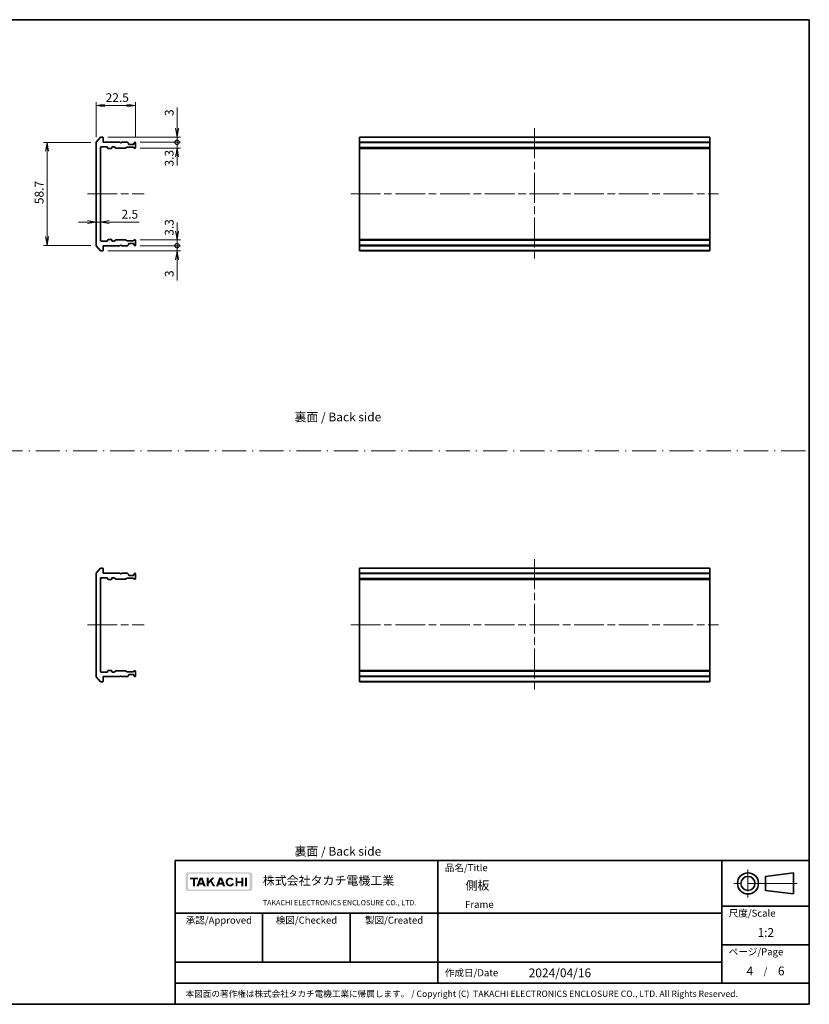
# Model space of a CAD drawing. Units: millimetres. Extents: x -2094 to 4212, y 7 to 1418.
# Drawn here: x 2177 to 2628, y 7 to 569 of the extents above; entities that cross this region are included whole.
import ezdxf
from ezdxf.enums import TextEntityAlignment as Align

# ---------------------------------------------------------------- set-up
doc = ezdxf.new("R2010")
doc.units = ezdxf.units.MM
doc.header["$LTSCALE"] = 3
doc.linetypes.add('CHAIN', pattern=[0.35429999999999995, 0.2362, -0.0295, 0.0591, -0.0295])
doc.linetypes.add('DASH_DOT', pattern=[0.37, 0.24, -0.06, 0.01, -0.06])
doc.layers.get('Defpoints').update_dxf_attribs({"lineweight": 25})
for name, color, linetype, lineweight in [('Border (ISO)', 7, 'Continuous', 35), ('Centerline (ISO)', 131, 'Continuous', 18), ('Dimension (ISO)', 7, 'Continuous', 18), ('Dimension (ISO) @ 1', 7, 'Continuous', 18), ('Hatch (ISO)', 1, 'Continuous', 18), ('Sketch Geometry (ISO)', 7, 'Continuous', 18), ('Symbol (ISO)', 7, 'Continuous', 18), ('Title (ISO)', 7, 'Continuous', 35), ('Visible (ISO)', 7, 'Continuous', 35), ('Visible Narrow (ISO)', 7, 'Continuous', 25)]:
    doc.layers.add(name, color=color, linetype=linetype, lineweight=lineweight)
doc.styles.add('Note Text (TK)', font='MS PGothic.ttf')
doc.styles.add('文字スタイル40', font='MS PGothic.ttf')
doc.styles.add('文字スタイル67', font='arial.ttf')
doc.dimstyles.new('Default - Method 1b (TK)', dxfattribs={"dimscale": 3, "dimtxt": 2.5, "dimasz": 2.5, "dimexe": 1, "dimexo": 1.499999999999999, "dimgap": 1, "dimtad": 1, "dimrnd": 1e-08, "dimdsep": 46, "dimtxsty": 'Note Text (TK)', "dimblk": 'OPEN', "dimcen": 0.09, "dimdle": 5, "dimclrd": 100, "dimclre": 100, "dimclrt": 7, "dimadec": 1, "dimazin": 1, "dimtfac": 1, "dimtmove": 0, "dimatfit": 3, "dimldrblk": 'OPEN', "dimfxl": 1, "dimtolj": 1, "dimlwd": -1, "dimlwe": -1, "dimarcsym": 0})

# ---------------------------------------------------------------- blocks, each defined once
blk = doc.blocks.new('図面枠 tk図枠')
at = {"layer": 'Border (ISO)'}
for p, q in [((14.49999999999999, 289), (405.4999999999999, 289)), ((14.49999999999999, 289), (14.50000000000001, 8.000000000000007)), ((405.4999999999999, 289), (405.4999999999999, 8.000000000000007)), ((14.50000000000001, 8.000000000000007), (405.4999999999999, 8.000000000000007))]:
    blk.add_line(p, q, dxfattribs=at)
blk = doc.blocks.new('表題欄 コピー版 tk表題欄')
at = {"layer": 'Hatch (ISO)'}
h = blk.add_hatch(color=256, dxfattribs=at)
edge = h.paths.add_edge_path(flags=0)
edge.add_arc((95.444849922821, 237.346881026017), 0.5958259999999996, 269.9999999999897, 360)
edge.add_line((96.040675922821, 237.3468810260171), (96.04067592282095, 240.7585970260168))
edge.add_arc((95.44484992282096, 240.7585970260169), 0.5958259999999996, 0, 90.0000000000068)
edge.add_line((95.44484992282091, 241.3544230260169), (79.00658192282103, 241.3544230260169))
edge.add_arc((79.00658192282103, 240.7585970260169), 0.5958259999999996, 90, 180)
edge.add_line((78.41075592282102, 240.7585970260168), (78.41075592282081, 237.3468810260171))
edge.add_arc((79.00658192282081, 237.3468810260168), 0.5958259999999996, 180, 270.0000000000205)
edge.add_line((79.00658192282103, 236.7510550260168), (95.44484992282091, 236.751055026017))
edge = h.paths.add_edge_path()
edge.add_line((77.70882392282107, 241.0034570260169), (77.70882392282107, 237.1020210260171))
edge.add_arc((78.41075592282097, 237.102021026017), 0.7019319999998935, 180, 270.000000000008)
edge.add_line((78.41075592282105, 236.4000890260172), (96.04067592282101, 236.4000890260172))
edge.add_arc((96.040675922821, 237.102021026017), 0.7019319999998921, 270, 360)
edge.add_line((96.7426079228209, 237.1020210260171), (96.74260792282098, 241.0034570260169))
edge.add_arc((96.04067592282107, 241.003457026017), 0.7019319999998921, 0, 90.00000000000873)
edge.add_line((96.04067592282095, 241.705389026017), (78.41075592282105, 241.7053890260169))
edge.add_arc((78.41075592282105, 241.0034570260169), 0.7019319999999984, 90.00000000000072, 180)
for points in [[(78.94128592282102, 240.1954190260171), (78.94128592282102, 239.7056990260171), (79.79013392282097, 239.7056990260171), (79.79013392282097, 237.7060090260171), (80.37779792282102, 237.7060090260171), (80.37779792282102, 239.7056990260171), (81.22664592282104, 239.7056990260171), (81.22664592282104, 240.1954190260171)], [(85.55355153134052, 237.7060090260171), (84.81294043548178, 238.9396854897348), (84.28739592282106, 238.3724785432585), (84.28739592282106, 237.7060090260171), (83.76502792282103, 237.7060090260171), (83.76502792282103, 240.1954190260171), (84.28739592282106, 240.1954190260171), (84.28739592282106, 239.1472136578642), (85.2586086041826, 240.1954190260171), (85.97643794456017, 240.1954190260171), (85.18872726044239, 239.3452627384302), (86.172817922821, 237.7060090260171)], [(91.96090243223207, 240.1954190260171), (91.96090243223207, 237.7060090260171), (92.4791894322321, 237.7060090260171), (92.4791894322321, 238.7058540260171), (93.63819343223211, 238.7058540260171), (93.63819343223211, 237.7060090260171), (94.15648043223207, 237.7060090260171), (94.15648043223207, 240.1954190260171), (93.63819343223211, 240.1954190260171), (93.63819343223211, 239.195574026017), (92.4791894322321, 239.195574026017), (92.4791894322321, 240.1954190260171)], [(94.71149643223212, 240.1954190260171), (94.71149643223212, 237.7060090260171), (95.2338644322322, 237.7060090260171), (95.2338644322322, 240.1954190260171)]]:
    blk.add_hatch(color=256, dxfattribs=at).paths.add_polyline_path(points)
h = blk.add_hatch(color=256, dxfattribs=at)
h.paths.add_polyline_path([(82.45967999495221, 238.7589070260171), (81.8218998506899, 238.7589070260171), (82.14078992282104, 239.627313026017)], flags=0)
h.paths.add_polyline_path([(82.64850318183746, 238.2447010260171), (81.63307666380464, 238.2447010260171), (81.43526189659153, 237.7060090260171), (80.81854592282102, 237.7060090260171), (81.73268992282102, 240.1954190260171), (82.54888992282102, 240.1954190260171), (83.46303392282098, 237.7060090260171), (82.84631794905052, 237.7060090260171)])
h = blk.add_hatch(color=256, dxfattribs=at)
h.paths.add_polyline_path([(87.39654585068993, 238.7589070260171), (88.03432599495216, 238.7589070260171), (87.71543592282107, 239.627313026017)], flags=0)
h.paths.add_polyline_path([(87.00990789659151, 237.7060090260171), (87.20772266380467, 238.2447010260171), (88.22314918183736, 238.2447010260171), (88.42096394905047, 237.7060090260171), (89.03767992282091, 237.7060090260171), (88.123535922821, 240.1954190260171), (87.30733592282104, 240.1954190260171), (86.39319192282105, 237.7060090260171)])
h = blk.add_hatch(color=256, dxfattribs=at)
edge = h.paths.add_edge_path()
edge.add_arc((90.39257192282079, 238.9507140260171), 1.273272000000011, 38.55054079078439, 336.5820184016556)
edge.add_line((91.56096443223191, 238.4446700260172), (91.04202846323602, 238.6694270587604))
edge.add_ellipse((90.392571922821, 238.9507140260171), major_axis=(0, -0.7998759999999119), ratio=0.8673469387756529, start_angle=128.5505407907963, end_angle=426.582018401653, ccw=False)
edge.add_line((90.96328818027123, 239.4055047731898), (91.38834540645578, 239.7442231660233))
at = {"layer": 'Title (ISO)'}
for p, q in [((74.70882392282105, 245.052739026017), (255.7088239228211, 245.052739026017)), ((74.70882392282105, 204.052739026017), (74.70882392282105, 245.052739026017)), ((149.7088239228211, 245.052739026017), (149.7088239228211, 210.052739026017)), ((230.7088239228211, 245.052739026017), (230.7088239228211, 210.052739026017)), ((255.7088239228211, 245.052739026017), (255.7088239228211, 204.052739026017)), ((243.2088239228211, 240.552739026017), (251.2088239228211, 241.552739026017)), ((243.2088239228211, 240.552739026017), (243.2088239228211, 236.552739026017)), ((251.2088239228211, 235.552739026017), (251.2088239228211, 241.552739026017)), ((243.2088239228211, 236.552739026017), (251.2088239228211, 235.552739026017)), ((230.7088239228211, 232.052739026017), (255.7088239228211, 232.052739026017)), ((74.70882392282105, 230.052739026017), (230.7088239228211, 230.0527390260171)), ((99.70882392282105, 230.052739026017), (99.70882392282108, 216.052739026017)), ((124.708823922821, 230.052739026017), (124.708823922821, 216.052739026017)), ((230.7088239228211, 221.052739026017), (255.7088239228211, 221.052739026017)), ((74.70882392282105, 216.052739026017), (230.7088239228211, 216.052739026017)), ((255.7088239228211, 210.052739026017), (74.70882392282105, 210.052739026017)), ((74.70882392282105, 204.052739026017), (255.7088239228211, 204.052739026017))]:
    blk.add_line(p, q, dxfattribs=at)
at = {"layer": 'Title (ISO)', "color": 4, "linetype": 'CHAIN', "lineweight": 18, "ltscale": 8.889559745788574}
blk.add_line((238.2088239228211, 242.5527390260171), (238.2088239228211, 234.552739026017), dxfattribs=at)
at = {"layer": 'Title (ISO)', "color": 4, "linetype": 'CHAIN', "lineweight": 18, "ltscale": 20.00163269042969}
blk.add_line((252.2088239228211, 238.552739026017), (234.2088239228211, 238.552739026017), dxfattribs=at)
at = {"layer": 'Title (ISO)'}
for radius in [3, 2]:
    blk.add_circle((238.2088239228211, 238.5527390260171), radius, dxfattribs=at)
at = {"layer": 'Title (ISO)', "color": 1, "char_height": 2.000000029802322, "line_spacing_factor": 1.5, "style": 'Note Text (TK)'}
for s, insert, attachment_point in [('\\fＭＳ Ｐゴシック|b0|i0;{\\H2.0000;品名/Title}', (151.708823922821, 243.052739026017), 4), ('\\fＭＳ Ｐゴシック|b0|i0;{\\H2.0000;尺度/Scale}', (232.7088239228211, 230.052739026017), 4), ('\\fＭＳ Ｐゴシック|b0|i0;{\\H2.0000;承認/Approved}', (87.20882392282105, 228.052739026017), 5), ('\\fＭＳ Ｐゴシック|b0|i0;{\\H2.0000;検図/Checked}', (112.208823922821, 228.0527390260171), 5), ('\\fＭＳ Ｐゴシック|b0|i0;{\\H2.0000;製図/Created}', (137.208823922821, 228.052739026017), 5), ('\\fＭＳ Ｐゴシック|b0|i0;{\\H2.0000;ページ/Page}', (232.7088239228211, 219.052739026017), 4), ('\\fＭＳ Ｐゴシック|b0|i0;{\\H2.0000;作成日/Date}', (151.708823922821, 213.052739026017), 4)]:
    blk.add_mtext(s, dxfattribs=dict(at, insert=insert, attachment_point=attachment_point))
at = {"layer": 'Title (ISO)', "color": 7, "line_spacing_factor": 1.5, "style": 'Note Text (TK)'}
for s, insert, char_height, attachment_point in [('株式会社タカチ電機工業', (99.74260792282095, 239.052739026017), 2.5, 4), ('\\fArial|b0|i0;{\\H1.4986;TAKACHI ELECTRONICS ENCLOSURE CO., LTD.}', (99.74260792282095, 233.052739026017), 1.49859994649887, 4), ('\\fＭＳ Ｐゴシック|b0|i0;{\\H2.0000;/}', (243.2088239228211, 213.5527390260171), 2.000000029802322, 5), ('\\fMS PGothic|b0|i0;{\\H1.8000;本図面の著作権は株式会社タカチ電機工業に帰属します。 / Copyright (C)\xa0 TAKACHI ELECTRONICS ENCLOSURE CO., LTD. All Rights Reserved.}', (77.70882392282107, 207.052739026017), 1.800000071525573, 4)]:
    blk.add_mtext(s, dxfattribs=dict(at, insert=insert, char_height=char_height, attachment_point=attachment_point))
at = {"layer": 'Title (ISO)', "color": 7}
for tag, p, height, style in [('<品名>_001', (157.4957557410028, 236.6535912987443), 2.5, 'Note Text (TK)'), ('<Title>_001', (157.4878143697324, 231.5520568828656), 2.000000029802322, '文字スタイル67'), ('<型番>_001', (157.6576875571527, 219.9930798731327), 3.000000119209289, '文字スタイル40'), ('作成日_001', (175.617914831912, 211.7814322078352), 2.5, 'Note Text (TK)'), ('<ページ_No.>_001', (238.0172485941593, 212.2976230642162), 2.5, 'Note Text (TK)'), ('<総ページ数>_001', (246.7271309270378, 212.302739026017), 2.5, 'Note Text (TK)')]:
    blk.add_attdef(tag, p, '', height=height, dxfattribs=dict(at, style=style))
at = {"layer": 'Title (ISO)', "color": 7, "style": 'Note Text (TK)'}
for tag, p in [('<尺度>', (243.2088239228211, 224.552739026017)), ('<部品サイズ>', (112.208823922821, 213.052739026017))]:
    blk.add_attdef(tag, text='', height=2.5, dxfattribs=at).set_placement(p, align=Align.MIDDLE_CENTER)
blk = doc.blocks.new('_Open')
at = {"color": 0, "linetype": 'ByBlock', "lineweight": -2}
for p, q in [((-1, 0.1666666666666666), (0, 0)), ((-1, -0.1666666666666666), (0, 0)), ((0, 0), (-1, 0))]:
    blk.add_line(p, q, dxfattribs=at)
blk = doc.blocks.new('*D72')
at = {"layer": 'Defpoints', "color": 0}
for p in [(2243.248192310403, 520.2936364638514), (2220.748192310404, 499.1850214832989), (2243.248192310403, 498.993636463852)]:
    blk.add_point(p, dxfattribs=at)
at = {"layer": 'Dimension (ISO)', "color": 100}
for p, q in [((2220.748192310404, 502.1850214832989), (2220.748192310404, 522.2936364638513)), ((2225.748192310404, 520.2936364638514), (2238.248192310403, 520.2936364638514)), ((2243.248192310403, 501.993636463852), (2243.248192310403, 522.2936364638513))]:
    blk.add_line(p, q, dxfattribs=at)
at = {"layer": 'Dimension (ISO)', "color": 100, "xscale": 5, "yscale": 5, "zscale": 5, "rotation": 180}
blk.add_blockref('_Open', (2220.748192310404, 520.2936364638514), dxfattribs=at)
at = {"layer": 'Dimension (ISO)', "color": 100, "xscale": 5, "yscale": 5, "zscale": 5}
blk.add_blockref('_Open', (2243.248192310403, 520.2936364638514), dxfattribs=at)
at = {"layer": 'Dimension (ISO)', "color": 7, "insert": (2226.174328674039, 524.7936364638514), "char_height": 5, "attachment_point": 4, "style": 'Note Text (TK)'}
blk.add_mtext('\\A1;22.5', dxfattribs=at)
blk = doc.blocks.new('_DotSmall')
at = {"color": 0, "linetype": 'ByBlock', "const_width": 0.5}
blk.add_lwpolyline([(-0.0625, 0, 1), (0.0625, 0, 1)], format="xyb", close=True, dxfattribs=at)
blk = doc.blocks.new('*D73')
at = {"layer": 'Defpoints', "color": 0}
for p in [(2224.448192310404, 502.2936364638513), (2242.948192310403, 499.2936364638513), (2266.948192310403, 499.2936364638513)]:
    blk.add_point(p, dxfattribs=at)
at = {"layer": 'Dimension (ISO)', "color": 100}
for p, q in [((2266.948192310403, 507.2936364638513), (2266.948192310403, 519.1913637797577)), ((2227.448192310404, 502.2936364638513), (2268.948192310403, 502.2936364638513)), ((2266.948192310403, 499.2936364638513), (2266.948192310403, 502.2936364638513)), ((2245.948192310402, 499.2936364638513), (2268.948192310403, 499.2936364638513)), ((2266.948192310403, 499.2936364638513), (2266.948192310403, 489.2936364638513))]:
    blk.add_line(p, q, dxfattribs=at)
at = {"layer": 'Dimension (ISO)', "color": 100, "xscale": 5, "yscale": 5, "zscale": 5}
for name, p, rotation in [('_Open', (2266.948192310403, 502.2936364638513), 270), ('_DotSmall', (2266.948192310403, 499.2936364638513), 90)]:
    blk.add_blockref(name, p, dxfattribs=dict(at, rotation=rotation))
at = {"layer": 'Dimension (ISO)', "color": 7, "insert": (2262.448192310403, 514.2936365070308), "char_height": 5, "attachment_point": 4, "rotation": 90, "style": 'Note Text (TK)'}
blk.add_mtext('\\A1;3', dxfattribs=at)
blk = doc.blocks.new('*D74')
at = {"layer": 'Defpoints', "color": 0}
for p in [(2242.948192310403, 499.2936364638513), (2242.948192310403, 495.9936364638521), (2266.948192310401, 495.9936364638521)]:
    blk.add_point(p, dxfattribs=at)
at = {"layer": 'Dimension (ISO)', "color": 100}
for p, q in [((2266.948192310401, 499.2936364638513), (2266.948192310401, 504.2936364638513)), ((2245.948192310402, 499.2936364638513), (2268.948192310401, 499.2936364638513)), ((2245.948192310402, 495.9936364638521), (2268.948192310401, 495.9936364638521)), ((2266.948192310401, 499.2936364638513), (2266.948192310401, 495.9936364638521)), ((2266.948192310401, 490.993636463852), (2266.948192310401, 485.993636463852))]:
    blk.add_line(p, q, dxfattribs=at)
at = {"layer": 'Dimension (ISO)', "color": 100, "xscale": 5, "yscale": 5, "zscale": 5}
for name, p, rotation in [('_DotSmall', (2266.948192310401, 499.2936364638513), 270), ('_Open', (2266.948192310401, 495.9936364638521), 90)]:
    blk.add_blockref(name, p, dxfattribs=dict(at, rotation=rotation))
at = {"layer": 'Dimension (ISO)', "color": 7, "insert": (2262.448192310403, 485.4855401231668), "char_height": 5, "attachment_point": 4, "rotation": 90, "style": 'Note Text (TK)'}
blk.add_mtext('\\A1;3.3', dxfattribs=at)
blk = doc.blocks.new('*D75')
at = {"layer": 'Defpoints', "color": 0}
for p in [(2220.748192310404, 456.634831027102), (2223.248192310404, 456.634831027102), (2223.248192310404, 453.7423055796531)]:
    blk.add_point(p, dxfattribs=at)
at = {"layer": 'Dimension (ISO)', "color": 100}
for p, q in [((2215.748192310404, 453.7423055796531), (2210.748192310404, 453.7423055796531)), ((2220.748192310404, 453.7423055796531), (2223.248192310404, 453.7423055796531)), ((2228.248192310404, 453.7423055796531), (2245.259556066146, 453.7423055796531))]:
    blk.add_line(p, q, dxfattribs=at)
at = {"layer": 'Dimension (ISO)', "color": 100, "xscale": 5, "yscale": 5, "zscale": 5}
blk.add_blockref('_Open', (2220.748192310404, 453.7423055796531), dxfattribs=at)
at = {"layer": 'Dimension (ISO)', "color": 100, "xscale": 5, "yscale": 5, "zscale": 5, "rotation": 180}
blk.add_blockref('_Open', (2223.248192310404, 453.7423055796531), dxfattribs=at)
at = {"layer": 'Dimension (ISO)', "color": 7, "insert": (2235.248192429782, 458.2423055796531), "char_height": 5, "attachment_point": 4, "style": 'Note Text (TK)'}
blk.add_mtext('\\A1;2.5', dxfattribs=at)
blk = doc.blocks.new('*D76')
at = {"layer": 'Defpoints', "color": 0}
for p in [(2242.948192310403, 440.2936364638513), (2266.948192310403, 440.2936364638513), (2224.448192310404, 437.2936364638514)]:
    blk.add_point(p, dxfattribs=at)
at = {"layer": 'Dimension (ISO)', "color": 100}
for p, q in [((2266.948192310403, 440.2936364638513), (2266.948192310403, 450.2936364638514)), ((2245.948192310402, 440.2936364638513), (2268.948192310403, 440.2936364638513)), ((2266.948192310403, 440.2936364638513), (2266.948192310403, 437.2936364638514)), ((2227.448192310404, 437.2936364638514), (2268.948192310403, 437.2936364638514)), ((2266.948192310403, 432.2936364638514), (2266.948192310403, 420.3959091479442))]:
    blk.add_line(p, q, dxfattribs=at)
at = {"layer": 'Dimension (ISO)', "color": 100, "xscale": 5, "yscale": 5, "zscale": 5}
for name, p, rotation in [('_DotSmall', (2266.948192310403, 440.2936364638513), 270), ('_Open', (2266.948192310403, 437.2936364638514), 90)]:
    blk.add_blockref(name, p, dxfattribs=dict(at, rotation=rotation))
at = {"layer": 'Dimension (ISO)', "color": 7, "insert": (2262.448192310403, 422.3959091479446), "char_height": 5, "attachment_point": 4, "rotation": 90, "style": 'Note Text (TK)'}
blk.add_mtext('\\A1;3', dxfattribs=at)
blk = doc.blocks.new('*D77')
at = {"layer": 'Defpoints', "color": 0}
for p in [(2242.948192310403, 443.5936364638543), (2242.948192310403, 440.2936364638513), (2266.948192310401, 443.5936364638543)]:
    blk.add_point(p, dxfattribs=at)
at = {"layer": 'Dimension (ISO)', "color": 100}
for p, q in [((2266.948192310401, 448.5936364638543), (2266.948192310401, 453.5936364638542)), ((2245.948192310402, 443.5936364638543), (2268.948192310401, 443.5936364638543)), ((2245.948192310402, 440.2936364638513), (2268.948192310401, 440.2936364638513)), ((2266.948192310401, 440.2936364638513), (2266.948192310401, 443.5936364638543)), ((2266.948192310401, 440.2936364638513), (2266.948192310401, 435.2936364638513))]:
    blk.add_line(p, q, dxfattribs=at)
at = {"layer": 'Dimension (ISO)', "color": 100, "xscale": 5, "yscale": 5, "zscale": 5}
for name, p, rotation in [('_Open', (2266.948192310401, 443.5936364638543), 270), ('_DotSmall', (2266.948192310401, 440.2936364638513), 90)]:
    blk.add_blockref(name, p, dxfattribs=dict(at, rotation=rotation))
at = {"layer": 'Dimension (ISO)', "color": 7, "insert": (2262.448192310403, 445.9514293954469), "char_height": 5, "attachment_point": 4, "rotation": 90, "style": 'Note Text (TK)'}
blk.add_mtext('\\A1;3.3', dxfattribs=at)
blk = doc.blocks.new('*D65')
at = {"layer": 'Defpoints', "color": 0}
for p in [(2220.748192310404, 499.1436364638462), (2192.717559116378, 440.4436364638492), (2220.748192310404, 440.4436364638492)]:
    blk.add_point(p, dxfattribs=at)
at = {"layer": 'Dimension (ISO)', "color": 100}
for p, q in [((2217.748192310404, 499.1436364638462), (2190.717559116378, 499.1436364638462)), ((2192.717559116378, 494.1436364638462), (2192.717559116378, 445.4436364638492)), ((2217.748192310404, 440.4436364638492), (2190.717559116378, 440.4436364638492))]:
    blk.add_line(p, q, dxfattribs=at)
at = {"layer": 'Dimension (ISO)', "color": 100, "xscale": 5, "yscale": 5, "zscale": 5}
for p, rotation in [((2192.717559116378, 499.1436364638462), 90), ((2192.717559116378, 440.4436364638492), 270)]:
    blk.add_blockref('_Open', p, dxfattribs=dict(at, rotation=rotation))
at = {"layer": 'Dimension (ISO)', "color": 7, "insert": (2188.217559116378, 464.0123864638477), "char_height": 5, "attachment_point": 4, "rotation": 90, "style": 'Note Text (TK)'}
blk.add_mtext('\\A1;58.7', dxfattribs=at)

msp = doc.modelspace()

# ---------------------------------------------------------------- linework, layer by layer
at = {"layer": 'Centerline (ISO)', "linetype": 'CHAIN', "ltscale": 23.99096870422363}
for p, q in [((2471.036608401096, 507.2936364638549), (2471.036608401096, 432.2936364638549)), ((2215.748192310404, 469.7936364638514), (2248.248192310403, 469.7936364638514)), ((2366.036608401094, 469.7936364638549), (2576.036608401095, 469.7936364638549)), ((2471.036608401096, 261.2936463157818), (2471.036608401096, 186.2936463157817)), ((2215.748192310404, 223.7936463157781), (2248.248192310403, 223.7936463157781)), ((2366.036608401094, 223.7936463157818), (2576.036608401095, 223.7936463157818))]:
    msp.add_line(p, q, dxfattribs=at)
at = {"layer": 'Sketch Geometry (ISO)', "color": 4, "linetype": 'DASH_DOT', "lineweight": 18, "ltscale": 19.16461944580078}
msp.add_line((1845.917753263531, 323.2770588604104), (2625.91775326353, 323.277058860414), dxfattribs=at)
at = {"layer": 'Visible (ISO)'}
for p, q in [((2223.158238410319, 502.1856917837536), (2220.817725926524, 499.3770768031969)), ((2224.448192310404, 502.2936364638513), (2223.388704794198, 502.2936364638513)), ((2224.748192310403, 499.2936364638513), (2224.748192310403, 501.993636463852)), ((2571.036608401096, 502.293636463855), (2371.036608401096, 502.293636463855)), ((2371.036608401096, 502.293636463855), (2371.036608401096, 501.993636463852)), ((2371.036608401096, 499.2936364638549), (2371.036608401096, 501.993636463852)), ((2571.036608401096, 501.993636463852), (2571.036608401096, 502.293636463855)), ((2571.036608401096, 501.993636463852), (2571.036608401096, 499.2936364638549)), ((2220.748192310404, 499.1850214832989), (2220.748192310404, 440.4022514444074)), ((2223.248192310404, 443.0936364638543), (2223.248192310404, 496.493636463852)), ((2223.548192310403, 496.7936364638513), (2226.948192310404, 496.7936364638513)), ((2234.248192310404, 499.2936364638513), (2224.748192310403, 499.2936364638513)), ((2227.248192310403, 496.493636463852), (2227.248192310403, 496.0936364638542)), ((2227.548192310403, 495.7936364638513), (2229.448192310404, 495.7936364638513)), ((2229.748192310403, 496.0936364638542), (2229.748192310403, 496.493636463852)), ((2230.048192310403, 496.7936364638513), (2230.873928241692, 496.7936364638513)), ((2231.086060276047, 496.7057684982097), (2231.710324344759, 496.0815044294973)), ((2231.922456379115, 495.9936364638521), (2237.573928241691, 495.9936364638521)), ((2234.748192310403, 498.7936364638513), (2234.248192310404, 499.2936364638513)), ((2235.248192310403, 499.2936364638513), (2234.748192310403, 498.7936364638513)), ((2238.623928241691, 499.2936364638513), (2235.248192310403, 499.2936364638513)), ((2237.786060276047, 496.0815044294973), (2238.110324344759, 496.4057684982067)), ((2238.322456379115, 496.493636463852), (2241.823928241691, 496.493636463852)), ((2239.160324344759, 498.8815044294965), (2238.836060276047, 499.2057684982096)), ((2239.248192310403, 498.2936364638513), (2239.248192310403, 498.6693723951389)), ((2241.948192310404, 497.993636463852), (2239.548192310403, 497.993636463852)), ((2242.036060276047, 496.4057684982067), (2242.360324344759, 496.0815044294973)), ((2242.248192310403, 498.6693723951389), (2242.248192310403, 498.2936364638513)), ((2242.660324344759, 499.2057684982096), (2242.336060276047, 498.8815044294965)), ((2242.572456379115, 495.9936364638521), (2242.948192310403, 495.9936364638521)), ((2242.948192310403, 499.2936364638513), (2242.872456379116, 499.2936364638513)), ((2243.248192310403, 496.2936364638513), (2243.248192310403, 498.993636463852)), ((2571.036608401107, 499.2936364638549), (2371.036608401107, 499.2936364638549)), ((2371.036608401107, 499.2936364638549), (2371.036608401107, 498.993636463852)), ((2371.036608401107, 496.2936364638549), (2371.036608401107, 498.993636463852)), ((2371.036608401107, 496.2936364638549), (2371.036608401107, 495.9936364638521)), ((2571.036608401107, 495.9936364638521), (2371.036608401107, 495.9936364638521)), ((2371.036608401098, 495.9936364638521), (2371.036608401098, 495.7936364638549)), ((2571.036608401098, 495.7936364638549), (2371.036608401098, 495.7936364638549)), ((2371.036608401094, 443.793636463855), (2371.036608401094, 495.7936364638549)), ((2571.036608401107, 498.993636463852), (2571.036608401107, 499.2936364638549)), ((2571.036608401107, 498.993636463852), (2571.036608401107, 496.2936364638549)), ((2571.036608401107, 495.9936364638521), (2571.036608401107, 496.2936364638549)), ((2571.036608401098, 495.7936364638549), (2571.036608401098, 495.9936364638521)), ((2571.036608401094, 495.7936364638549), (2571.036608401094, 443.793636463855)), ((2220.817725926524, 440.2101961245095), (2223.15823841032, 437.4015811439527)), ((2226.948192310404, 442.7936364638513), (2223.548192310403, 442.7936364638513)), ((2224.748192310403, 440.2936364638513), (2234.248192310404, 440.2936364638513)), ((2224.748192310403, 437.5936364638542), (2224.748192310403, 440.2936364638513)), ((2227.248192310403, 443.4936364638521), (2227.248192310403, 443.0936364638543)), ((2229.448192310404, 443.7936364638513), (2227.548192310403, 443.7936364638513)), ((2229.748192310403, 443.0936364638543), (2229.748192310403, 443.4936364638521)), ((2230.873928241692, 442.7936364638513), (2230.048192310403, 442.7936364638513)), ((2231.71032434476, 443.505768498209), (2231.086060276047, 442.8815044294966)), ((2237.573928241691, 443.5936364638543), (2231.922456379115, 443.5936364638543)), ((2234.248192310404, 440.2936364638513), (2234.748192310403, 440.7936364638514)), ((2234.748192310403, 440.7936364638514), (2235.248192310403, 440.2936364638513)), ((2235.248192310403, 440.2936364638513), (2238.623928241691, 440.2936364638513)), ((2238.110324344759, 443.1815044294959), (2237.786060276047, 443.505768498209)), ((2241.823928241691, 443.0936364638543), (2238.322456379115, 443.0936364638543)), ((2238.836060276047, 440.3815044294966), (2239.160324344759, 440.7057684982097)), ((2239.248192310403, 440.9179005325637), (2239.248192310403, 441.2936364638514)), ((2239.548192310403, 441.5936364638542), (2241.948192310404, 441.5936364638542)), ((2242.360324344759, 443.505768498209), (2242.036060276047, 443.1815044294959)), ((2242.248192310403, 441.2936364638514), (2242.248192310403, 440.9179005325637)), ((2242.336060276047, 440.7057684982097), (2242.660324344759, 440.3815044294966)), ((2242.948192310403, 443.5936364638543), (2242.572456379115, 443.5936364638543)), ((2242.872456379116, 440.2936364638513), (2242.948192310403, 440.2936364638513)), ((2243.248192310403, 440.5936364638542), (2243.248192310403, 443.2936364638513)), ((2571.036608401098, 443.793636463855), (2371.036608401098, 443.793636463855)), ((2371.036608401098, 443.793636463855), (2371.036608401098, 443.5936364638506)), ((2571.036608401107, 443.5936364638506), (2371.036608401107, 443.5936364638506)), ((2371.036608401107, 443.5936364638506), (2371.036608401107, 443.293636463855)), ((2371.036608401107, 440.5936364638506), (2371.036608401107, 443.293636463855)), ((2371.036608401107, 440.5936364638506), (2371.036608401107, 440.2936364638549)), ((2571.036608401107, 440.2936364638549), (2371.036608401107, 440.2936364638549)), ((2371.036608401096, 437.5936364638506), (2371.036608401096, 440.2936364638549)), ((2571.036608401098, 443.5936364638506), (2571.036608401098, 443.793636463855)), ((2571.036608401107, 443.293636463855), (2571.036608401107, 443.5936364638506)), ((2571.036608401107, 443.293636463855), (2571.036608401107, 440.5936364638506)), ((2571.036608401107, 440.2936364638549), (2571.036608401107, 440.5936364638506)), ((2571.036608401096, 440.2936364638549), (2571.036608401096, 437.5936364638506)), ((2223.388704794198, 437.2936364638514), (2224.448192310404, 437.2936364638514)), ((2371.036608401096, 437.5936364638506), (2371.036608401096, 437.293636463855)), ((2571.036608401096, 437.293636463855), (2371.036608401096, 437.293636463855)), ((2571.036608401096, 437.293636463855), (2571.036608401096, 437.5936364638506)), ((2220.748192310404, 253.1850313352257), (2220.748192310404, 194.4022612963341)), ((2223.158238410319, 256.1857016356804), (2220.817725926524, 253.3770866551237)), ((2224.448192310404, 256.2936463157781), (2223.388704794198, 256.2936463157781)), ((2224.748192310403, 253.2936463157781), (2224.748192310403, 255.9936463157788)), ((2234.248192310404, 253.2936463157781), (2224.748192310403, 253.2936463157781)), ((2234.748192310403, 252.7936463157781), (2234.248192310404, 253.2936463157781)), ((2235.248192310403, 253.2936463157781), (2234.748192310403, 252.7936463157781)), ((2238.623928241691, 253.2936463157781), (2235.248192310403, 253.2936463157781)), ((2239.160324344759, 252.8815142814234), (2238.836060276047, 253.2057783501365)), ((2242.660324344759, 253.2057783501365), (2242.336060276047, 252.8815142814234)), ((2242.948192310403, 253.2936463157781), (2242.872456379116, 253.2936463157781)), ((2243.248192310403, 250.2936463157781), (2243.248192310403, 252.9936463157788)), ((2571.036608401096, 256.2936463157817), (2371.036608401096, 256.2936463157817)), ((2371.036608401096, 256.2936463157817), (2371.036608401096, 255.9936463157788)), ((2371.036608401096, 253.2936463157818), (2371.036608401096, 255.9936463157788)), ((2571.036608401107, 253.2936463157818), (2371.036608401107, 253.2936463157818)), ((2371.036608401107, 253.2936463157818), (2371.036608401107, 252.9936463157788)), ((2371.036608401107, 250.2936463157817), (2371.036608401107, 252.9936463157788)), ((2571.036608401096, 255.9936463157788), (2571.036608401096, 256.2936463157817)), ((2571.036608401096, 255.9936463157788), (2571.036608401096, 253.2936463157818)), ((2571.036608401107, 252.9936463157788), (2571.036608401107, 253.2936463157818)), ((2571.036608401107, 252.9936463157788), (2571.036608401107, 250.2936463157817)), ((2223.248192310404, 197.093646315781), (2223.248192310404, 250.4936463157788)), ((2223.548192310403, 250.7936463157781), (2226.948192310404, 250.7936463157781)), ((2227.248192310403, 250.4936463157788), (2227.248192310403, 250.093646315781)), ((2227.548192310403, 249.7936463157781), (2229.448192310404, 249.7936463157781)), ((2229.748192310403, 250.093646315781), (2229.748192310403, 250.4936463157788)), ((2230.048192310403, 250.7936463157781), (2230.873928241692, 250.7936463157781)), ((2231.086060276047, 250.7057783501365), (2231.710324344759, 250.0815142814241)), ((2231.922456379115, 249.9936463157788), (2237.573928241691, 249.9936463157788)), ((2237.786060276047, 250.0815142814241), (2238.110324344759, 250.4057783501336)), ((2238.322456379115, 250.4936463157788), (2241.823928241691, 250.4936463157788)), ((2239.248192310403, 252.2936463157781), (2239.248192310403, 252.6693822470658)), ((2241.948192310404, 251.9936463157788), (2239.548192310403, 251.9936463157788)), ((2242.036060276047, 250.4057783501336), (2242.360324344759, 250.0815142814241)), ((2242.248192310403, 252.6693822470658), (2242.248192310403, 252.2936463157781)), ((2242.572456379115, 249.9936463157788), (2242.948192310403, 249.9936463157788)), ((2371.036608401107, 250.2936463157817), (2371.036608401107, 249.9936463157788)), ((2571.036608401107, 249.9936463157788), (2371.036608401107, 249.9936463157788)), ((2371.036608401098, 249.9936463157788), (2371.036608401098, 249.7936463157818)), ((2571.036608401098, 249.7936463157818), (2371.036608401098, 249.7936463157818)), ((2371.036608401094, 197.7936463157817), (2371.036608401094, 249.7936463157818)), ((2571.036608401107, 249.9936463157788), (2571.036608401107, 250.2936463157817)), ((2571.036608401098, 249.7936463157818), (2571.036608401098, 249.9936463157788)), ((2571.036608401094, 249.7936463157818), (2571.036608401094, 197.7936463157817)), ((2226.948192310404, 196.7936463157781), (2223.548192310403, 196.7936463157781)), ((2227.248192310403, 197.4936463157788), (2227.248192310403, 197.093646315781)), ((2229.448192310404, 197.7936463157781), (2227.548192310403, 197.7936463157781)), ((2229.748192310403, 197.093646315781), (2229.748192310403, 197.4936463157788)), ((2230.873928241692, 196.7936463157781), (2230.048192310403, 196.7936463157781)), ((2231.71032434476, 197.5057783501357), (2231.086060276047, 196.8815142814234)), ((2237.573928241691, 197.593646315781), (2231.922456379115, 197.593646315781)), ((2238.110324344759, 197.1815142814226), (2237.786060276047, 197.5057783501357)), ((2241.823928241691, 197.093646315781), (2238.322456379115, 197.093646315781)), ((2242.360324344759, 197.5057783501357), (2242.036060276047, 197.1815142814226)), ((2242.948192310403, 197.593646315781), (2242.572456379115, 197.593646315781)), ((2243.248192310403, 194.593646315781), (2243.248192310403, 197.2936463157781)), ((2571.036608401098, 197.7936463157817), (2371.036608401098, 197.7936463157817)), ((2371.036608401098, 197.7936463157817), (2371.036608401098, 197.5936463157773)), ((2571.036608401107, 197.5936463157773), (2371.036608401107, 197.5936463157773)), ((2371.036608401107, 197.5936463157773), (2371.036608401107, 197.2936463157817)), ((2371.036608401107, 194.5936463157773), (2371.036608401107, 197.2936463157817)), ((2571.036608401098, 197.5936463157773), (2571.036608401098, 197.7936463157817)), ((2571.036608401107, 197.2936463157817), (2571.036608401107, 197.5936463157773)), ((2571.036608401107, 197.2936463157817), (2571.036608401107, 194.5936463157773)), ((2220.817725926524, 194.2102059764362), (2223.15823841032, 191.4015909958794)), ((2223.388704794198, 191.2936463157781), (2224.448192310404, 191.2936463157781)), ((2224.748192310403, 194.2936463157781), (2234.248192310404, 194.2936463157781)), ((2224.748192310403, 191.593646315781), (2224.748192310403, 194.2936463157781)), ((2234.248192310404, 194.2936463157781), (2234.748192310403, 194.7936463157781)), ((2234.748192310403, 194.7936463157781), (2235.248192310403, 194.2936463157781)), ((2235.248192310403, 194.2936463157781), (2238.623928241691, 194.2936463157781)), ((2238.836060276047, 194.3815142814233), (2239.160324344759, 194.7057783501364)), ((2239.248192310403, 194.9179103844904), (2239.248192310403, 195.2936463157781)), ((2239.548192310403, 195.593646315781), (2241.948192310404, 195.593646315781)), ((2242.248192310403, 195.2936463157781), (2242.248192310403, 194.9179103844904)), ((2242.336060276047, 194.7057783501364), (2242.660324344759, 194.3815142814233)), ((2242.872456379116, 194.2936463157781), (2242.948192310403, 194.2936463157781)), ((2371.036608401107, 194.5936463157773), (2371.036608401107, 194.2936463157817)), ((2571.036608401107, 194.2936463157817), (2371.036608401107, 194.2936463157817)), ((2371.036608401096, 191.5936463157773), (2371.036608401096, 194.2936463157817)), ((2371.036608401096, 191.5936463157773), (2371.036608401096, 191.2936463157817)), ((2571.036608401096, 191.2936463157817), (2371.036608401096, 191.2936463157817)), ((2571.036608401107, 194.2936463157817), (2571.036608401107, 194.5936463157773)), ((2571.036608401096, 194.2936463157817), (2571.036608401096, 191.5936463157773)), ((2571.036608401096, 191.2936463157817), (2571.036608401096, 191.5936463157773))]:
    msp.add_line(p, q, dxfattribs=at)
for centre, radius, start, end in [((2223.388704794198, 501.993636463852), 0.2999999999999976, 90, 140.1944289077141), ((2224.448192310404, 501.993636463852), 0.2999999999999992, 0, 90), ((2221.048192310403, 499.1850214832989), 0.3000000000000035, 140.1944289077141, 180), ((2223.548192310403, 496.493636463852), 0.2999999999999933, 90, 180), ((2226.948192310404, 496.493636463852), 0.299999999999998, 0, 90), ((2227.548192310403, 496.0936364638542), 0.2999999999999969, 180, 270), ((2229.448192310404, 496.0936364638542), 0.2999999999999936, 270, 0), ((2230.048192310403, 496.493636463852), 0.299999999999998, 90, 180), ((2230.873928241692, 496.493636463852), 0.2999999999999625, 44.99999999988101, 90), ((2231.922456379115, 496.2936364638513), 0.3000000000000202, 224.999999999881, 270), ((2237.573928241691, 496.2936364638513), 0.2999999999999625, 270, 315.000000000119), ((2238.322456379115, 496.1936364638527), 0.3000000000000013, 90, 135.000000000119), ((2238.623928241691, 498.993636463852), 0.2999999999999793, 44.99999999988101, 90), ((2238.948192310402, 498.6693723951389), 0.2999999999999936, 0, 44.99999999988101), ((2239.548192310403, 498.2936364638513), 0.3000000000000025, 180, 270), ((2241.823928241691, 496.1936364638527), 0.3000000000000069, 44.99999999988101, 90), ((2241.948192310404, 498.2936364638513), 0.299999999999998, 270, 0), ((2242.548192310403, 498.6693723951389), 0.3000000000000202, 135.000000000119, 180), ((2242.572456379115, 496.2936364638513), 0.299999999999995, 224.999999999881, 270), ((2242.872456379116, 498.993636463852), 0.2999999999999758, 90, 135.000000000119), ((2242.948192310403, 498.993636463852), 0.2999999999999891, 0, 90), ((2242.948192310403, 496.2936364638513), 0.2999999999999891, 270, 0), ((2221.048192310403, 440.4022514444074), 0.3000000000000311, 180, 219.8055710922858), ((2223.548192310403, 443.0936364638543), 0.2999999999999936, 180, 270), ((2226.948192310404, 443.0936364638543), 0.299999999999998, 270, 0), ((2227.548192310403, 443.4936364638521), 0.3000000000000025, 90, 180), ((2229.448192310404, 443.4936364638521), 0.2999999999999947, 0, 90), ((2230.048192310403, 443.0936364638543), 0.299999999999998, 180, 270), ((2230.873928241692, 443.0936364638543), 0.2999999999999667, 270, 315.000000000119), ((2231.922456379115, 443.2936364638513), 0.3000000000000069, 90, 135.000000000119), ((2237.573928241691, 443.2936364638513), 0.2999999999999935, 44.99999999988101, 90), ((2238.322456379115, 443.3936364638535), 0.2999999999999803, 224.999999999881, 270), ((2238.623928241691, 440.5936364638542), 0.2999999999999625, 270, 315.000000000119), ((2238.948192310404, 440.9179005325637), 0.299999999999973, 314.9999999998979, 0), ((2239.548192310403, 441.2936364638514), 0.299999999999998, 90, 180), ((2241.823928241691, 443.3936364638535), 0.3000000000000013, 270, 315.000000000119), ((2241.948192310404, 441.2936364638514), 0.299999999999998, 0, 90), ((2242.548192310403, 440.9179005325637), 0.2999999999999536, 180, 224.999999999881), ((2242.572456379115, 443.2936364638513), 0.2999999999999669, 90, 135.000000000119), ((2242.872456379116, 440.5936364638542), 0.2999999999999762, 224.999999999881, 270), ((2242.948192310403, 443.2936364638513), 0.299999999999998, 0, 90), ((2242.948192310403, 440.5936364638542), 0.2999999999999936, 270, 0), ((2223.388704794198, 437.5936364638542), 0.299999999999986, 219.8055710922858, 270), ((2224.448192310404, 437.5936364638542), 0.299999999999998, 270, 0), ((2221.048192310403, 253.1850313352257), 0.3000000000000035, 140.1944289077141, 180), ((2223.388704794198, 255.9936463157788), 0.2999999999999976, 90, 140.1944289077141), ((2224.448192310404, 255.9936463157788), 0.2999999999999992, 0, 90), ((2238.623928241691, 252.9936463157788), 0.2999999999999793, 44.99999999988101, 90), ((2242.872456379116, 252.9936463157788), 0.2999999999999758, 90, 135.000000000119), ((2242.948192310403, 252.9936463157788), 0.2999999999999891, 0, 90), ((2223.548192310403, 250.4936463157788), 0.2999999999999933, 90, 180), ((2226.948192310404, 250.4936463157788), 0.299999999999998, 0, 90), ((2227.548192310403, 250.093646315781), 0.2999999999999969, 180, 270), ((2229.448192310404, 250.093646315781), 0.2999999999999936, 270, 0), ((2230.048192310403, 250.4936463157788), 0.299999999999998, 90, 180), ((2230.873928241692, 250.4936463157788), 0.2999999999999625, 44.99999999988101, 90), ((2231.922456379115, 250.2936463157781), 0.3000000000000202, 224.999999999881, 270), ((2237.573928241691, 250.2936463157781), 0.2999999999999625, 270, 315.000000000119), ((2238.322456379115, 250.1936463157796), 0.3000000000000013, 90, 135.000000000119), ((2238.948192310402, 252.6693822470658), 0.2999999999999936, 0, 44.99999999988101), ((2239.548192310403, 252.2936463157781), 0.3000000000000025, 180, 270), ((2241.823928241691, 250.1936463157796), 0.3000000000000069, 44.99999999988101, 90), ((2241.948192310404, 252.2936463157781), 0.299999999999998, 270, 0), ((2242.548192310403, 252.6693822470658), 0.3000000000000202, 135.000000000119, 180), ((2242.572456379115, 250.2936463157781), 0.299999999999995, 224.999999999881, 270), ((2242.948192310403, 250.2936463157781), 0.2999999999999891, 270, 0), ((2223.548192310403, 197.093646315781), 0.2999999999999936, 180, 270), ((2226.948192310404, 197.093646315781), 0.299999999999998, 270, 0), ((2227.548192310403, 197.4936463157788), 0.3000000000000025, 90, 180), ((2229.448192310404, 197.4936463157788), 0.2999999999999947, 0, 90), ((2230.048192310403, 197.093646315781), 0.299999999999998, 180, 270), ((2230.873928241692, 197.093646315781), 0.2999999999999667, 270, 315.000000000119), ((2231.922456379115, 197.2936463157781), 0.3000000000000069, 90, 135.000000000119), ((2237.573928241691, 197.2936463157781), 0.2999999999999935, 44.99999999988101, 90), ((2238.322456379115, 197.3936463157802), 0.2999999999999803, 224.999999999881, 270), ((2241.823928241691, 197.3936463157802), 0.3000000000000013, 270, 315.000000000119), ((2242.572456379115, 197.2936463157781), 0.2999999999999669, 90, 135.000000000119), ((2242.948192310403, 197.2936463157781), 0.299999999999998, 0, 90), ((2221.048192310403, 194.4022612963341), 0.3000000000000311, 180, 219.8055710922858), ((2223.388704794198, 191.593646315781), 0.299999999999986, 219.8055710922858, 270), ((2224.448192310404, 191.593646315781), 0.299999999999998, 270, 0), ((2238.623928241691, 194.593646315781), 0.2999999999999625, 270, 315.000000000119), ((2238.948192310404, 194.9179103844904), 0.299999999999973, 314.9999999998979, 0), ((2239.548192310403, 195.2936463157781), 0.299999999999998, 90, 180), ((2241.948192310404, 195.2936463157781), 0.299999999999998, 0, 90), ((2242.548192310403, 194.9179103844904), 0.2999999999999536, 180, 224.999999999881), ((2242.872456379116, 194.593646315781), 0.2999999999999762, 224.999999999881, 270), ((2242.948192310403, 194.593646315781), 0.2999999999999936, 270, 0)]:
    msp.add_arc(centre, radius, start, end, dxfattribs=at)
at = {"layer": 'Visible Narrow (ISO)'}
for p, q in [((2571.036608401096, 501.993636463852), (2371.036608401096, 501.993636463852)), ((2571.036608401107, 498.993636463852), (2371.036608401107, 498.993636463852)), ((2571.036608401107, 496.2936364638549), (2371.036608401107, 496.2936364638549)), ((2571.036608401107, 443.293636463855), (2371.036608401107, 443.293636463855)), ((2571.036608401107, 440.5936364638506), (2371.036608401107, 440.5936364638506)), ((2571.036608401096, 437.5936364638506), (2371.036608401096, 437.5936364638506)), ((2571.036608401096, 255.9936463157788), (2371.036608401096, 255.9936463157788)), ((2571.036608401107, 252.9936463157788), (2371.036608401107, 252.9936463157788)), ((2571.036608401107, 250.2936463157817), (2371.036608401107, 250.2936463157817)), ((2571.036608401107, 197.2936463157817), (2371.036608401107, 197.2936463157817)), ((2571.036608401107, 194.5936463157773), (2371.036608401107, 194.5936463157773)), ((2571.036608401096, 191.5936463157773), (2371.036608401096, 191.5936463157773))]:
    msp.add_line(p, q, dxfattribs=at)

# ---------------------------------------------------------------- block references
at = {"xscale": 2, "yscale": 2, "zscale": 2}
msp.add_blockref('図面枠 tk図枠', (1816.794683282472, -8.722950991516324), dxfattribs=at)
ref = msp.add_blockref('表題欄 コピー版 tk表題欄', (2116.377035436832, -400.8284290435516), dxfattribs=dict(xscale=2, yscale=2, zscale=2))
ref.add_attrib('<品名>_001', '側板', (2431.539001464291, 72.66341264484731), dxfattribs={"layer": 'Title (ISO)', "color": 7, "height": 5, "style": 'Note Text (TK)'})
ref.add_attrib('<尺度>_001', '1:2', (2598.220819646112, 45.77704900848367), dxfattribs={"layer": 'Title (ISO)', "color": 7, "height": 5, "style": 'Note Text (TK)'})
ref.add_attrib('作成日_001', '2024/04/16', (2467.62706964611, 22.73443537212004), dxfattribs={"layer": 'Title (ISO)', "color": 7, "height": 5, "style": 'Note Text (TK)'})
ref.add_attrib('<Title>_001', 'Frame', (2431.33629309829, 62.30979113469448), dxfattribs={"layer": 'Title (ISO)', "color": 7, "height": 4.000000059604644, "style": '文字スタイル67'})
ref.add_attrib('<ページ_No.>_001', '4', (2591.962606977128, 23.77704900848367), dxfattribs={"layer": 'Title (ISO)', "color": 7, "height": 5, "style": 'Note Text (TK)'})
ref.add_attrib('<総ページ数>_001', '6', (2609.88131356897, 23.80945009988828), dxfattribs={"layer": 'Title (ISO)', "color": 7, "height": 5, "style": 'Note Text (TK)'})

# ---------------------------------------------------------------- texts
at = {"layer": 'Symbol (ISO)', "color": 7, "char_height": 5, "attachment_point": 4, "line_spacing_factor": 1.5, "style": 'Note Text (TK)'}
for insert in [(2333.949117497764, 342.5045320236746), (2333.949117497764, 94.61088899350544)]:
    msp.add_mtext('\\fＭＳ Ｐゴシック|b0|i0;裏面 / Back side', dxfattribs=dict(at, insert=insert))

# ---------------------------------------------------------------- dimensions: what is measured, and where the dimension line sits
at = {"layer": 'Dimension (ISO) @ 1', "color": 100}
for base, p1, p2, angle, override, picture, middle in [((2243.248192310403, 520.2936364638514), (2220.748192310404, 499.1850214832989), (2243.248192310403, 498.993636463852), 180, {"dimscale": 1, "dimtxt": 5, "dimasz": 5, "dimexe": 2, "dimexo": 2.999999999999999, "dimgap": 2, "dimtoh": 0, "dimdec": 2, "dimcen": 0.18, "dimtol": 0, "dimlim": 0, "dimtp": 0, "dimtm": 0, "dimtdec": 2, "dimtix": 0, "dimtofl": 0, "dimtmove": 0, "dimatfit": 1}, '*D72', (2231.998192310403, 520.2936364638514)), ((2266.948192310403, 499.2936364638513), (2224.448192310404, 502.2936364638513), (2242.948192310403, 499.2936364638513), 90, {"dimscale": 1, "dimtxt": 5, "dimasz": 5, "dimexe": 2, "dimexo": 2.999999999999999, "dimgap": 2, "dimtoh": 0, "dimdec": 2, "dimblk2": 'DotSmall', "dimsah": 1, "dimcen": 0.18, "dimdle": 0, "dimtol": 0, "dimlim": 0, "dimtp": 0, "dimtm": 0, "dimtdec": 2, "dimtix": 0, "dimtofl": 1, "dimtmove": 0, "dimatfit": 1}, '*D73', (2266.948192310403, 515.7425001433945)), ((2266.948192310401, 495.9936364638521), (2242.948192310403, 499.2936364638513), (2242.948192310403, 495.9936364638521), 90, {"dimscale": 1, "dimtxt": 5, "dimasz": 5, "dimexe": 2, "dimexo": 2.999999999999999, "dimgap": 2, "dimblk1": 'DotSmall', "dimsah": 1, "dimcen": 0.18, "dimdle": 0, "dimtix": 0, "dimtofl": 1, "dimtmove": 1, "dimatfit": 1}, '*D74', (2266.948192310403, 489.4912219413487)), ((2192.717559116378, 440.4436364638492), (2220.748192310404, 499.1436364638462), (2220.748192310404, 440.4436364638492), 90, {"dimscale": 1, "dimtxt": 5, "dimasz": 5, "dimexe": 2, "dimexo": 2.999999999999999, "dimgap": 2, "dimpost": '', "dimcen": 0.18, "dimtix": 0, "dimtofl": 0, "dimtmove": 0, "dimatfit": 1}, '*D65', (2192.717559116378, 469.7936364638477)), ((2223.248192310404, 453.7423055796531), (2220.748192310404, 456.634831027102), (2223.248192310404, 456.634831027102), 180, {"dimscale": 1, "dimtxt": 5, "dimasz": 5, "dimexe": 2, "dimexo": 2.999999999999999, "dimgap": 2, "dimtoh": 0, "dimdec": 2, "dimcen": 0.18, "dimse1": 1, "dimse2": 1, "dimtol": 0, "dimlim": 0, "dimtp": 0, "dimtm": 0, "dimtdec": 2, "dimtix": 0, "dimtofl": 1, "dimtmove": 0, "dimatfit": 1}, '*D75', (2239.253874247964, 453.7423055796531)), ((2266.948192310401, 443.5936364638543), (2242.948192310403, 440.2936364638513), (2242.948192310403, 443.5936364638543), 90, {"dimscale": 1, "dimtxt": 5, "dimasz": 5, "dimexe": 2, "dimexo": 2.999999999999999, "dimgap": 2, "dimblk1": 'DotSmall', "dimsah": 1, "dimcen": 0.18, "dimdle": 0, "dimtix": 0, "dimtofl": 1, "dimtmove": 1, "dimatfit": 1}, '*D77', (2266.948192310403, 449.9571112136287)), ((2266.948192310403, 440.2936364638513), (2224.448192310404, 437.2936364638514), (2242.948192310403, 440.2936364638513), 90, {"dimscale": 1, "dimtxt": 5, "dimasz": 5, "dimexe": 2, "dimexo": 2.999999999999999, "dimgap": 2, "dimtoh": 0, "dimdec": 2, "dimblk2": 'DotSmall', "dimsah": 1, "dimcen": 0.18, "dimdle": 0, "dimtol": 0, "dimlim": 0, "dimtp": 0, "dimtm": 0, "dimtdec": 2, "dimtix": 0, "dimtofl": 1, "dimtmove": 0, "dimatfit": 1}, '*D76', (2266.948192310403, 423.8447727843082))]:
    dim = msp.add_linear_dim(base=base, p1=p1, p2=p2, angle=angle, dimstyle='Default - Method 1b (TK)', override=override, dxfattribs=at)
    dim.commit()
    dim.dimension.update_dxf_attribs({"geometry": picture, "text_midpoint": middle, "dimtype": 128})

doc.saveas('drawing.dxf')
